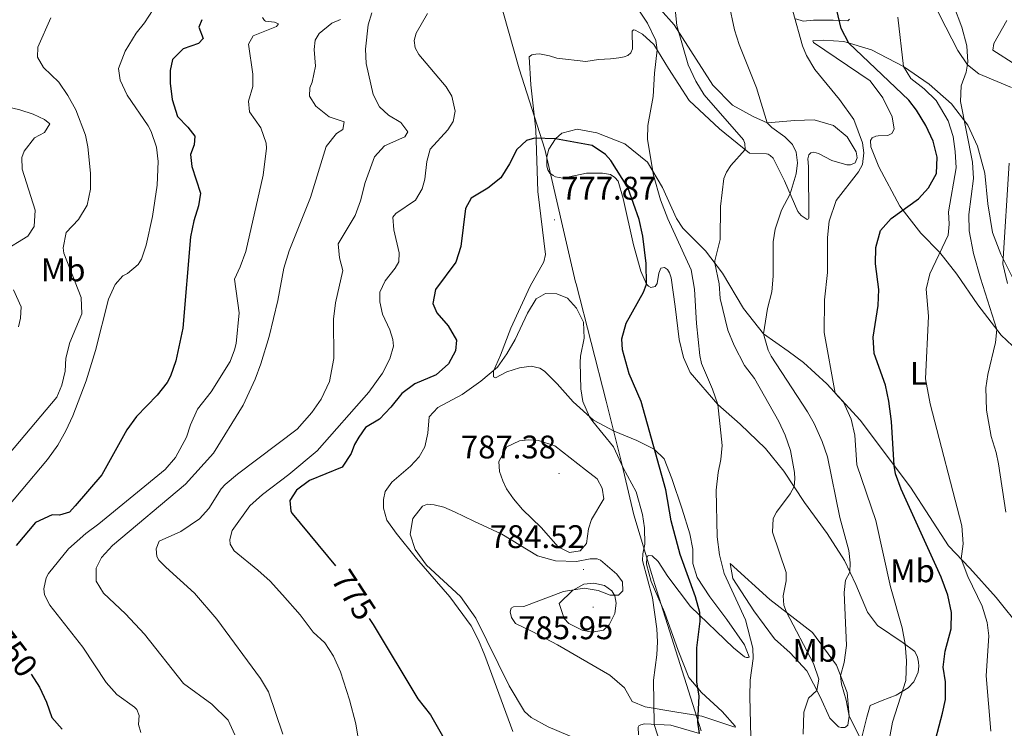
# Model space of a CAD drawing. Units: metres. Extents: x 616998 to 621503, y 4717458 to 4720505.
# Drawn here: x 618142 to 618444, y 4719297 to 4719514 of the extents above; entities that cross this region are included whole.
import ezdxf
from ezdxf.enums import TextEntityAlignment as Align

# ---------------------------------------------------------------- set-up
doc = ezdxf.new("R2010")
doc.units = ezdxf.units.M
doc.header["$MEASUREMENT"] = 0
for name, color, linetype, lineweight in [('Carátula', 7, 'Continuous', 5), ('Level 1', 19, 'Continuous', 0), ('Level 36', 19, 'Continuous', 40), ('Level 37', 92, 'Continuous', 0), ('Level 4', 36, 'Continuous', 30), ('Level 41', 19, 'Continuous', 0), ('Level 5', 36, 'Continuous', 0), ('Level 7', 1, 'Continuous', 0)]:
    doc.layers.add(name, color=color, linetype=linetype, lineweight=lineweight)
doc.styles.add('Arial', font='ARIAL.TTF', dxfattribs={"height": 0.2})

# ---------------------------------------------------------------- blocks, each defined once
blk = doc.blocks.new('5PATER')
at = {"layer": 'Carátula', "linetype": 'Continuous', "lineweight": 5}
h = blk.add_hatch(color=250, dxfattribs=at)
edge = h.paths.add_edge_path()
edge.add_ellipse((0, 0), major_axis=(-1.33, -1.34), ratio=0.999422, start_angle=0, end_angle=360)

msp = doc.modelspace()

# ---------------------------------------------------------------- linework, layer by layer
at = {"layer": 'Level 1', "color": 19, "linetype": 'Continuous', "lineweight": 0, "ltscale": 0.5}
msp.add_polyline3d([(618351.05, 4719295.9, 775.12), (618336.89, 4719340.82, 778.89), (618335.95, 4719343.83, 779.35), (618330.45, 4719362.18, 780.89), (618326.77, 4719377.76, 779.92), (618321.9, 4719397, 778), (618312.69, 4719432.95, 779.24), (618312.56, 4719433.46, 779.18), (618303.16, 4719474.25, 775.34), (618295.28, 4719498.91, 773.39), (618283.71, 4719539.79, 771.46), (618271.62, 4719573.28, 766.58), (618271.11, 4719574.53, 766.55), (618255.9, 4719611.55, 764.15), (618252.47, 4719619.67, 763.95), (618239.66, 4719650.06, 763.74), (618219.86, 4719680.89, 764.43), (618211.37, 4719693.36, 765.06), (618203.08, 4719705.54, 766.05), (618185.87, 4719725.1, 766.84), (618179.3, 4719732.39, 765.02), (618176.68, 4719735.3, 763.24), (618165.56, 4719747.66, 760.24), (618155.71, 4719762.11, 757.5)], dxfattribs=at)
at = {"layer": 'Level 36', "color": 92, "linetype": 'Continuous', "lineweight": 0}
for points in [[(618398.34, 4719470.13, 755.87), (618398.87, 4719471.67, 755.56), (618398.63, 4719473.45, 755.56), (618395.84, 4719478.02, 755.64), (618391.61, 4719481.49, 756.43), (618385.77, 4719483.3, 757.14), (618379.83, 4719483.08, 757.86), (618371.3, 4719482.32, 760.05), (618367.05, 4719484.25, 760.88), (618360.67, 4719487.78, 761.67), (618354.6, 4719493.91, 762.78), (618342.8, 4719512.43, 765.4), (618334.42, 4719521.87, 766.76)], [(618446.22, 4719493.16, 736.34), (618436.22, 4719497.43, 738.8), (618432.71, 4719500.15, 739.91), (618429.78, 4719504.52, 741.82), (618426.13, 4719511.66, 743.01), (618421.73, 4719520.52, 743.09)], [(618396.54, 4719514.12, 749.92), (618396.04, 4719513.65, 750.47), (618391.52, 4719513.87, 751.27), (618385.57, 4719513.85, 753.25), (618382.37, 4719513.48, 755.32), (618380.07, 4719514.2, 755.95)], [(618336.66, 4719382.28, 774.78), (618331.37, 4719384.92, 776.13), (618324.35, 4719387.78, 778.27), (618318.08, 4719391.16, 779.78), (618311.82, 4719396.78, 780.57), (618306.88, 4719402.32, 781.29), (618303.04, 4719406.21, 781.21), (618301.6, 4719407.09, 780.89), (618298.94, 4719407.7, 780.65), (618295.34, 4719407.27, 780.18), (618291.5, 4719406.03, 780.18), (618287.98, 4719404.13, 779.78), (618287.41, 4719404.52, 779.86), (618287.43, 4719406.25, 779.78), (618289.57, 4719411.12, 779.62), (618292.71, 4719419.42, 780.02), (618298.6, 4719432.25, 779.14), (618302.77, 4719439.7, 778.82), (618303.34, 4719441.95, 778.75), (618300.97, 4719461.32, 777), (618300.39, 4719480.17, 774.7), (618298.79, 4719493.96, 774.14), (618298.31, 4719502.55, 773.82), (618299.11, 4719503.17, 773.9), (618300.33, 4719503.45, 773.74), (618301.49, 4719503.47, 773.66), (618304.51, 4719502.87, 773.03), (618306.81, 4719502.16, 772.95), (618315.72, 4719501.17, 772.71), (618319.63, 4719501.75, 772.47), (618323.23, 4719501.98, 772.63), (618325.82, 4719502.28, 772.31), (618327.44, 4719502.62, 772), (618328.55, 4719503.05, 772.08), (618329.45, 4719503.83, 772), (618329.98, 4719505.01, 771.84), (618329.87, 4719510.45, 771.68), (618330.27, 4719510.91, 771.76), (618330.78, 4719510.82, 771.44), (618333.04, 4719509.55, 771.12), (618336.56, 4719506.41, 770.01), (618341.08, 4719499.03, 769.3), (618347.43, 4719489.19, 767.79), (618356.7, 4719480.54, 766.52), (618365.85, 4719473.09, 764.61), (618371.09, 4719472.89, 763.26), (618371.6, 4719472.75, 763.26), (618372.22, 4719472.36, 763.18), (618373.15, 4719471.56, 762.7), (618376.65, 4719464.57, 760.96), (618380.7, 4719455.14, 758.65), (618381.69, 4719453.99, 758.42), (618383.59, 4719452.71, 756.99), (618383.99, 4719452.92, 757.07), (618384.14, 4719453.13, 757.07), (618384.03, 4719468.99, 758.42), (618383.78, 4719471.37, 758.42), (618384.06, 4719472.59, 758.42), (618384.66, 4719473.11, 758.42), (618385.67, 4719473.34, 758.42), (618387.1, 4719472.96, 758.34), (618391.11, 4719470.85, 756.67), (618395.76, 4719469.47, 755.72), (618396.83, 4719469.49, 755.87), (618398.34, 4719470.13, 755.87)], [(618446.47, 4719435.11, 734.12), (618442.93, 4719442.06, 736.02), (618440.41, 4719448.72, 736.82), (618438.96, 4719457.53, 737.29), (618438.11, 4719466.97, 737.85), (618435.86, 4719475.21, 738.48), (618432.83, 4719481.66, 739.76), (618427.82, 4719488.17, 741.34), (618420.99, 4719494.18, 743.33), (618413.1, 4719499.61, 745.24), (618403.29, 4719504.75, 747.46), (618394.85, 4719507.28, 750.24), (618388.44, 4719507.71, 752.54), (618385.34, 4719507.55, 754.45), (618385.56, 4719506.94, 754.13), (618402.87, 4719495.19, 751.75), (618406.74, 4719490.03, 751.83), (618409.65, 4719484.24, 752.22), (618410.24, 4719480.39, 752.46), (618409.5, 4719479.05, 752.7)], [(618402.89, 4719303.66, 757.82), (618406.56, 4719305.26, 757.11), (618410.85, 4719306.87, 755.6), (618414.57, 4719309.13, 754.73), (618416.31, 4719310.95, 753.93), (618417.57, 4719313.97, 753.61), (618417.79, 4719315.81, 753.69), (618417.72, 4719316.97, 753.69), (618417.43, 4719318.49, 753.93), (618416.58, 4719320.31, 754.01), (618413.02, 4719322.93, 754.96), (618405.14, 4719328.21, 757.66), (618402.06, 4719332.27, 758.62), (618398.48, 4719340.84, 759.25), (618394.98, 4719348.14, 760.68), (618389.68, 4719356.42, 761.95), (618382.78, 4719365.94, 764.18), (618376.43, 4719375.57, 765.92), (618370.81, 4719382.53, 767.19), (618363.08, 4719389.95, 768.54), (618356.2, 4719396.01, 769.74), (618347.72, 4719405.8, 771.72), (618345.64, 4719410.39, 772.04), (618344.31, 4719415.9, 772.59), (618343.09, 4719426.04, 772.99), (618341.9, 4719434.87, 773.86), (618341.36, 4719436.38, 773.86), (618340.78, 4719437.43, 773.94), (618339.8, 4719438.03, 773.78), (618338.74, 4719437.75, 774.1), (618338.06, 4719436.26, 774.1), (618337.61, 4719433.1, 774.34), (618336.92, 4719432.22, 774.66), (618335.6, 4719431.89, 775.06), (618334.94, 4719432.23, 775.14), (618334.26, 4719432.93, 775.14), (618332.61, 4719436.86, 775.77), (618330.36, 4719445, 776.33), (618327.13, 4719459.17, 776.41), (618325.6, 4719464.43, 776.09), (618324.61, 4719465.63, 776.09), (618323.22, 4719466.51, 776.17), (618320.77, 4719466.97, 776.17), (618315.94, 4719466.88, 776.25), (618308.6, 4719465.41, 776.33), (618306.41, 4719465.82, 776.09), (618305.64, 4719466.16, 776.09), (618304.71, 4719466.96, 775.85), (618304.08, 4719467.91, 775.85), (618303.7, 4719469.12, 775.77), (618303.74, 4719471.97, 775.69), (618304.36, 4719474.27, 775.21), (618306.43, 4719477.41, 774.9), (618308.37, 4719479.18, 774.82), (618313.08, 4719480.44, 774.26), (618319.05, 4719479.29, 773.55), (618327.66, 4719475.91, 771.96), (618334.58, 4719470.25, 770.13), (618339.26, 4719462.57, 769.26), (618343.47, 4719453.04, 768.3), (618345.46, 4719450.08, 768.38), (618352.41, 4719443.11, 765.92), (618357.58, 4719436.3, 764.18), (618364.05, 4719425.45, 761.87), (618370.2, 4719417.69, 760.05)], [(618409.5, 4719479.05, 752.7), (618408.34, 4719478.47, 753.26), (618405.35, 4719478.41, 753.49), (618404.59, 4719478.29, 753.89), (618403.48, 4719477.71, 754.29), (618402.99, 4719476.94, 754.45), (618403.08, 4719474.96, 754.37), (618405.54, 4719468.86, 753.81), (618411.98, 4719456.79, 750.24), (618418.45, 4719448.53, 746.82), (618424.31, 4719442.65, 744.68), (618429.48, 4719435.94, 742.93), (618435.92, 4719426.56, 741.66), (618443.07, 4719417.3, 739.36), (618450.06, 4719410.73, 737.37)], [(618370.2, 4719417.69, 760.05), (618377.78, 4719412.35, 758.62), (618382.43, 4719408.89, 757.35), (618389.62, 4719402.32, 755.84), (618399.81, 4719391.14, 753.3), (618415.32, 4719370.61, 748.45), (618426.97, 4719352.64, 746.15), (618433.51, 4719345.81, 743.77), (618441.57, 4719336.77, 741.3), (618449.44, 4719327.01, 738.92), (618454.73, 4719316.75, 737.02), (618461.96, 4719303.43, 735.27), (618474.62, 4719282.99, 730.9)], [(618320.21, 4719348.3, 784.94), (618325.23, 4719343.93, 784.86), (618326.9, 4719341.57, 784.86), (618327.06, 4719338.83, 784.78), (618325.76, 4719337.58, 784.78), (618323.17, 4719337.53, 785.1), (618319.53, 4719338.93, 785.1), (618315.15, 4719339.66, 784.78), (618308.87, 4719338.67, 784.38), (618296.71, 4719334.1, 782.72), (618293.56, 4719333.94, 782.24), (618292.75, 4719333.57, 782.24), (618292.52, 4719332.39, 782.16), (618292.91, 4719330.72, 782.08), (618294.17, 4719328.87, 782), (618299.45, 4719326.33, 782), (618306.96, 4719322.31, 782.64), (618323.1, 4719313.03, 782.96), (618327.55, 4719309.1, 782.56), (618329.87, 4719304.98, 782.24), (618333.87, 4719303.28, 780.97), (618343, 4719301.73, 776.84), (618351.27, 4719300.43, 774.22), (618361.04, 4719297.17, 771.6), (618361.55, 4719297.02, 771.92), (618361.54, 4719297.38, 772), (618357.54, 4719301.87, 772.79), (618351.17, 4719307.64, 774.62), (618347.27, 4719312.29, 775.41), (618344.05, 4719320.56, 776.92), (618339.8, 4719332.37, 777.71), (618335.69, 4719341.75, 779.22), (618334.27, 4719347, 779.86), (618334.38, 4719348.94, 779.78), (618334.82, 4719349.66, 779.78), (618336.09, 4719349.63, 779.38), (618337.86, 4719347.89, 779.38), (618340.85, 4719343.22, 778.11), (618347.75, 4719334.01, 776.05), (618361.01, 4719321.41, 772.16), (618364.37, 4719318.58, 770.73), (618364.93, 4719318.39, 770.8), (618365.49, 4719318.4, 770.57), (618365.69, 4719318.51, 770.49), (618365.74, 4719318.66, 770.49), (618364.4, 4719322.34, 770.41), (618358.91, 4719330.06, 770.41), (618353.73, 4719337.07, 772.24), (618349.85, 4719342.99, 772.63), (618348.55, 4719347.24, 772.55), (618348.56, 4719351.61, 772), (618347.55, 4719356.32, 772), (618345.21, 4719363.95, 772.47), (618342.08, 4719373.29, 773.5), (618339.72, 4719379.29, 774.38), (618336.66, 4719382.28, 774.78)], [(618319.54, 4719290.59, 782.4), (618304.11, 4719297.14, 782.08), (618298.96, 4719300.04, 782), (618296.94, 4719301.88, 781.92), (618292.21, 4719309.71, 781.76), (618281.93, 4719330.5, 781.61), (618277.28, 4719337.12, 780.89), (618266.82, 4719346.72, 780.18), (618263.37, 4719351.53, 780.26), (618261.85, 4719356.23, 780.26), (618262.67, 4719361.07, 780.81), (618265.59, 4719364.79, 780.97), (618267.1, 4719365.43, 781.05), (618269.14, 4719365.27, 781.61), (618272.15, 4719364.47, 781.61), (618275.43, 4719363.11, 781.76), (618281.34, 4719360.18, 781.76), (618289.96, 4719356.23, 782.72), (618300.87, 4719349.64, 783.91), (618306.44, 4719348.02, 784.46), (618312.85, 4719347.9, 784.62), (618317, 4719348.64, 784.94), (618319.19, 4719348.63, 784.94), (618320.21, 4719348.3, 784.94)], [(618359.93, 4719347.28, 769.03), (618372.15, 4719336.24, 766.33), (618385.26, 4719326.13, 762.52), (618392.58, 4719316.11, 760.62), (618395.8, 4719307.64, 759.66), (618396.45, 4719300.43, 759.66), (618396.1, 4719297.68, 760.3), (618395.4, 4719297.16, 760.93), (618395.1, 4719296.95, 761.57), (618393.98, 4719296.93, 761.57), (618393.16, 4719297.21, 761.57), (618390.57, 4719299.81, 762.84), (618387.59, 4719306.35, 764.59), (618383.47, 4719314.3, 766.65), (618378.37, 4719319.89, 767.92), (618373.51, 4719324.17, 769.03), (618367.24, 4719332.68, 769.67), (618360.83, 4719342.62, 769.19), (618359.93, 4719347.28, 769.03)], [(618466.63, 4719171.76, 736.62), (618462.75, 4719172.34, 738.13), (618450.1, 4719177.42, 740.91), (618446.21, 4719181.21, 742.66), (618437.98, 4719190.91, 745.59), (618430.14, 4719201.78, 747.98), (618423.87, 4719212.94, 751.23), (618421.8, 4719222.3, 753.14), (618420.16, 4719230.61, 754.41), (618418.98, 4719233.73, 754.8), (618414.86, 4719238.99, 756.08), (618409.76, 4719244.83, 757.82), (618407.19, 4719248.8, 758.94), (618400.51, 4719260.1, 760.6), (618397.99, 4719266.15, 761.71), (618396.03, 4719272.57, 762.27), (618395.9, 4719276.68, 762.03), (618396.53, 4719280.76, 761.32), (618399.3, 4719289.87, 760.28), (618401.84, 4719300.09, 758.94), (618402.89, 4719303.66, 757.82)], [(618350.61, 4719295.07, 775.41), (618341.81, 4719297.64, 778.03), (618333.67, 4719298.04, 781.53), (618332.56, 4719297.76, 782), (618331.96, 4719297.5, 782.16), (618331.71, 4719297.03, 782.16), (618331.86, 4719294.75, 782.16)]]:
    msp.add_polyline3d(points, dxfattribs=at)
at = {"layer": 'Level 4', "color": 36, "linetype": 'Continuous', "lineweight": 30}
for points in [[(618410.24, 4719377.33, 750), (618409.44, 4719390.75, 750), (618408.62, 4719397.02, 750), (618407.62, 4719401.93, 750), (618404.16, 4719411.68, 750), (618403.79, 4719416.67, 750), (618405.39, 4719426.34, 750), (618405.6, 4719431.23, 750), (618404.53, 4719439.13, 750), (618404.61, 4719444.13, 750), (618406.05, 4719449.33, 750), (618409.37, 4719453, 750), (618417.68, 4719459.07, 750), (618420.77, 4719462.38, 750), (618423.22, 4719466.81, 750), (618423.44, 4719471.8, 750), (618422.22, 4719476.74, 750), (618419.99, 4719481.58, 750), (618417.09, 4719486.21, 750), (618414.74, 4719489.31, 750), (618396.39, 4719506.82, 750), (618394.04, 4719511.24, 750), (618392.17, 4719519.04, 750)], [(618197.89, 4719513.98, 750), (618197.02, 4719511.73, 750), (618198.31, 4719508.2, 750), (618196.92, 4719506.64, 750), (618192.18, 4719505.02, 750), (618188.89, 4719501.81, 750), (618188.24, 4719498.44, 750), (618188.22, 4719494.47, 750), (618188.86, 4719489.52, 750), (618190.46, 4719484.34, 750), (618193.67, 4719481.06, 750), (618195.76, 4719478.26, 750), (618195.61, 4719475.61, 750), (618194.45, 4719472.64, 750), (618194.83, 4719468.99, 750), (618197.54, 4719460.81, 750), (618196.9, 4719456.93, 750), (618195.47, 4719452.33, 750), (618194.49, 4719447.42, 750), (618192.06, 4719419.42, 750), (618189.92, 4719409.43, 750), (618188.31, 4719404.7, 750), (618187.31, 4719402.75, 750), (618184.21, 4719398.82, 750), (618177.86, 4719392.29, 750), (618174.93, 4719388.23, 750), (618167.22, 4719374.43, 750), (618159.13, 4719364.88, 750), (618157.4, 4719363.01, 750), (618154.27, 4719362.03, 750), (618152.03, 4719362.19, 750), (618146.89, 4719359.85, 750), (618141.04, 4719352.72, 750)], [(618350.61, 4719295.07, 775), (618350.03, 4719298.62, 775), (618350.48, 4719306.56, 775), (618349.78, 4719310.92, 775), (618349.7, 4719314.88, 775), (618349.78, 4719321.39, 775), (618350.73, 4719329.54, 775), (618350.68, 4719332.18, 775), (618349.29, 4719336.99, 775), (618344.64, 4719350.01, 775), (618341.88, 4719360.37, 775), (618340.27, 4719369.8, 775), (618332.71, 4719396.94, 775), (618328.95, 4719405.37, 775), (618326.9, 4719412.79, 775), (618326.73, 4719416.14, 775), (618328.06, 4719420.95, 775), (618333.39, 4719430.48, 775), (618334.26, 4719432.93, 775), (618334.24, 4719439.23, 775), (618333.15, 4719447.65, 775), (618332.03, 4719452.71, 775), (618328.59, 4719462.52, 775), (618323.33, 4719470.84, 775), (618321.77, 4719472.64, 775), (618317.65, 4719475.4, 775), (618306.43, 4719477.41, 775), (618299.91, 4719477.69, 775), (618297.49, 4719476.93, 775), (618294.49, 4719474.23, 775), (618292.25, 4719469.81, 775), (618289.59, 4719465.49, 775), (618285.69, 4719462.36, 775), (618280.56, 4719459.31, 775), (618278.79, 4719456.12, 775), (618277.4, 4719444.4, 775), (618275.79, 4719439.66, 775), (618269.63, 4719431.23, 775), (618268.81, 4719426.94, 775), (618269.98, 4719424.12, 775), (618273.52, 4719420.12, 775), (618276.05, 4719415.7, 775), (618275.71, 4719412.44, 775), (618273.55, 4719408.43, 775), (618269.85, 4719405.06, 775), (618263.3, 4719402.33, 775)], [(618263.3, 4719402.33, 775), (618259.26, 4719399.38, 775), (618255.92, 4719395.17, 775), (618252.43, 4719391.54, 775), (618248.15, 4719388.95, 775), (618246.04, 4719386.02, 775), (618244.76, 4719383.76, 775), (618243.7, 4719380.99, 775), (618241, 4719376.73, 775), (618230.95, 4719372.71, 775), (618226.99, 4719369.72, 775), (618224.97, 4719366.59, 775), (618225.25, 4719363.24, 775), (618225.67, 4719362.54, 775), (618238.93, 4719346.57, 775)], [(618421.91, 4719289.28, 750), (618425.13, 4719301.37, 750), (618425.97, 4719305.56, 750), (618425.96, 4719310.95, 750), (618425.26, 4719315.41, 750), (618425.87, 4719320.37, 750), (618427.77, 4719327.25, 750), (618427.81, 4719332.25, 750), (618426.69, 4719337.52, 750), (618424.69, 4719343.01, 750), (618412.37, 4719370.05, 750), (618410.69, 4719374.78, 750), (618410.24, 4719377.33, 750)], [(618249.26, 4719330.38, 775), (618250.44, 4719328.57, 775), (618264.19, 4719305.72, 775), (618268.05, 4719300.82, 775), (618272.58, 4719292.98, 775)], [(618145.63, 4719313.27, 750), (618148.11, 4719309.35, 750), (618150.34, 4719304.71, 750), (618151.96, 4719300.07, 750), (618155.08, 4719296.47, 750)]]:
    msp.add_polyline3d(points, dxfattribs=at)
at = {"layer": 'Level 5', "color": 36, "linetype": 'Continuous', "lineweight": 0}
for points in [[(618329.76, 4719520.13, 770), (618334.58, 4719512.91, 770), (618337.18, 4719507.57, 770), (618337.59, 4719504.73, 770), (618336.72, 4719497.62, 770), (618336.35, 4719490.45, 770), (618334.75, 4719481.52, 770), (618334.63, 4719477.4, 770), (618334.88, 4719475.42, 770), (618336.43, 4719466.29, 770), (618338.62, 4719458.74, 770), (618340.88, 4719452.89, 770), (618348, 4719437.33, 770), (618348.98, 4719431.4, 770), (618349.6, 4719420.79, 770), (618350.71, 4719411.05, 770), (618351.22, 4719408.57, 770), (618354.58, 4719400.74, 770), (618356.2, 4719396.01, 770), (618357.53, 4719383.46, 770), (618357.15, 4719379.08, 770), (618356.27, 4719375.1, 770), (618355.67, 4719369.69, 770), (618356, 4719355.42, 770), (618356.72, 4719349.89, 770), (618358.11, 4719344.17, 770), (618364.65, 4719330.02, 770), (618366.91, 4719321.27, 770), (618367.02, 4719318.12, 770), (618366.1, 4719311.51, 770), (618365.98, 4719306.51, 770), (618366.41, 4719289.93, 770)], [(618359.58, 4719519.04, 760), (618361.32, 4719510.89, 760), (618362.68, 4719506.35, 760), (618368.03, 4719493.14, 760), (618371.3, 4719482.32, 760), (618372.71, 4719480.92, 760), (618376.78, 4719478.05, 760), (618379.12, 4719475.76, 760), (618380.18, 4719473.39, 760), (618380.6, 4719470.09, 760), (618380.21, 4719466.68, 760), (618378.35, 4719460.59, 760), (618375.75, 4719455.57, 760), (618373.78, 4719449.74, 760), (618373.19, 4719445.86, 760), (618373.15, 4719435.39, 760), (618372.74, 4719430.5, 760), (618371.44, 4719425.4, 760), (618370.2, 4719417.69, 760), (618371.64, 4719412.69, 760), (618372.49, 4719410.83, 760), (618383.66, 4719393.77, 760), (618385.69, 4719390.17, 760), (618388.2, 4719384.65, 760), (618389.78, 4719379.91, 760), (618393.61, 4719361.33, 760), (618396.35, 4719351.27, 760), (618396.78, 4719347.47, 760), (618396.69, 4719344.57, 760), (618395.35, 4719342.17, 760), (618394.97, 4719338.4, 760), (618395.65, 4719322.09, 760), (618394.94, 4719316.84, 760), (618393.85, 4719312.76, 760), (618394.06, 4719310.24, 760), (618395.54, 4719305.34, 760), (618396.45, 4719300.43, 760), (618401.15, 4719291.12, 760)], [(618428.45, 4719518.39, 740), (618431.02, 4719511.73, 740), (618432.53, 4719505.98, 740), (618432.87, 4719500.99, 740), (618432.32, 4719497.93, 740), (618430.77, 4719493.73, 740), (618430.57, 4719488.85, 740), (618434.3, 4719470.27, 740), (618434.55, 4719465.28, 740), (618433.2, 4719454.29, 740), (618433.25, 4719449.29, 740), (618434.61, 4719442.3, 740), (618436.73, 4719434.77, 740), (618441.79, 4719418.96, 740), (618441.3, 4719415, 740), (618439.01, 4719405.19, 740), (618438.38, 4719401.11, 740), (618438.55, 4719394.21, 740), (618440, 4719386.19, 740), (618441.53, 4719381.24, 740), (618442.22, 4719377.77, 740), (618444.53, 4719363, 740)], [(618126.25, 4719350.29, 745), (618150.58, 4719379.13, 745), (618153.8, 4719383.55, 745), (618156.27, 4719387.92, 745), (618158.33, 4719392.47, 745), (618162.49, 4719403.23, 745), (618165.31, 4719412.51, 745), (618169.36, 4719428.25, 745), (618171.36, 4719432.83, 745), (618173.75, 4719435.42, 745), (618175.16, 4719436.16, 745), (618178.36, 4719438.97, 745), (618179.45, 4719440.52, 745), (618180.88, 4719444.82, 745), (618182.84, 4719453.6, 745), (618184.28, 4719463.29, 745), (618184.54, 4719470.51, 745), (618184.08, 4719474.94, 745), (618182.42, 4719479.72, 745), (618181.47, 4719481.39, 745), (618175.02, 4719490.88, 745), (618172.86, 4719495.39, 745), (618172.38, 4719499.04, 745), (618174.4, 4719504.37, 745), (618177.75, 4719509.82, 745), (618180.33, 4719513.03, 745), (618182.99, 4719517.15, 745)], [(618184.88, 4719354.09, 765), (618191.48, 4719357.01, 765), (618197.25, 4719360.89, 765), (618200.13, 4719364.1, 765), (618203.87, 4719370.12, 765), (618205.07, 4719371.44, 765), (618208.92, 4719374.65, 765), (618227.21, 4719388.4, 765), (618231.67, 4719393.57, 765), (618234.58, 4719397.63, 765), (618237.07, 4719403.02, 765), (618238.4, 4719410.06, 765), (618238.27, 4719422.19, 765), (618238.97, 4719427.15, 765), (618241.17, 4719437.06, 765), (618240.17, 4719441, 765), (618239.78, 4719445.21, 765), (618244.95, 4719453.91, 765), (618246.58, 4719458.47, 765), (618247.99, 4719464.05, 765), (618250.84, 4719471.97, 765), (618253.92, 4719475.29, 765), (618260.22, 4719478.05, 765), (618261.16, 4719479.6, 765), (618259.01, 4719482.5, 765), (618255.16, 4719484.71, 765), (618252.46, 4719487.25, 765), (618250.45, 4719491.08, 765), (618248.33, 4719500.54, 765), (618248.1, 4719504.91, 765), (618248.91, 4719512.39, 765), (618250.02, 4719516.05, 765)], [(618207.92, 4719434.39, 755), (618209.72, 4719438.24, 755), (618211.41, 4719442.95, 755), (618216.71, 4719466.34, 755), (618217.74, 4719474.55, 755), (618217.64, 4719476.15, 755), (618215.99, 4719480.87, 755), (618212.58, 4719485.73, 755), (618212.21, 4719488.97, 755), (618213.55, 4719493.47, 755), (618213.57, 4719497.24, 755), (618212.27, 4719506.46, 755), (618213.63, 4719508.99, 755), (618220.8, 4719511.92, 755), (618221.45, 4719512.75, 755), (618220.22, 4719513.23, 755), (618217.47, 4719513.58, 755), (618217.11, 4719513.73, 755), (618216.53, 4719514.68, 755)], [(618255.58, 4719410.03, 770), (618256.73, 4719413.87, 770), (618256.53, 4719415.95, 770), (618255.56, 4719418.88, 770), (618253.38, 4719423.67, 770), (618252.49, 4719427.46, 770), (618252.48, 4719430.46, 770), (618254.19, 4719433.95, 770), (618257.26, 4719437.82, 770), (618258.34, 4719439.78, 770), (618258.49, 4719442.53, 770), (618256.83, 4719449.51, 770), (618256.49, 4719453.47, 770), (618257.38, 4719454.55, 770), (618263.5, 4719458.69, 770), (618265.47, 4719462.13, 770), (618266.32, 4719465.1, 770), (618266.93, 4719470.55, 770), (618267.97, 4719474.33, 770), (618273.34, 4719480.19, 770), (618274.97, 4719482.76, 770), (618275.67, 4719485.93, 770), (618274.61, 4719490.53, 770), (618272.82, 4719493.39, 770), (618264.49, 4719503.29, 770), (618263.33, 4719505.35, 770), (618263.08, 4719507.58, 770), (618263.7, 4719509.88, 770), (618267.14, 4719515.85, 770)], [(618343.05, 4719517.25, 765), (618343.56, 4719512.18, 765), (618347.07, 4719500.1, 765), (618349.41, 4719495.16, 765), (618352.03, 4719490.91, 765), (618364.05, 4719477.17, 765), (618364.48, 4719476.01, 765), (618364.52, 4719474.18, 765), (618360.2, 4719469.27, 765), (618358.82, 4719467.21, 765), (618357.99, 4719465.26, 765), (618356.99, 4719456.7, 765), (618356.94, 4719446.58, 765), (618355.24, 4719440.09, 765), (618355.31, 4719439.28, 765), (618356.55, 4719432.99, 765), (618356.93, 4719428.52, 765), (618359.26, 4719418.75, 765), (618361.15, 4719414.13, 765), (618364.37, 4719407.91, 765), (618367.41, 4719403.93, 765), (618374.94, 4719390.81, 765), (618376.82, 4719386.58, 765), (618378.42, 4719381.84, 765), (618379.67, 4719375.1, 765), (618379.81, 4719373.17, 765), (618379.56, 4719370.83, 765), (618378.39, 4719368.64, 765), (618374.21, 4719362.99, 765), (618373.13, 4719360.99, 765), (618372.91, 4719356.86, 765), (618377.17, 4719344.44, 765), (618377.12, 4719341.9, 765), (618376.19, 4719337.31, 765), (618376.4, 4719334.51, 765), (618377.26, 4719332.3, 765), (618385.53, 4719316.53, 765), (618387.12, 4719311.82, 765), (618386.58, 4719308.3, 765), (618384, 4719305.95, 765), (618382.51, 4719301.7, 765), (618382.34, 4719294.88, 765)], [(618379.21, 4719516.62, 755), (618382.14, 4719505.94, 755), (618383.34, 4719502.96, 755), (618385.94, 4719498.69, 755), (618393.45, 4719489.49, 755)], [(618411.38, 4719514.73, 745), (618413.1, 4719499.61, 745), (618415.36, 4719495.93, 745), (618419.51, 4719492.76, 745), (618423.17, 4719489.19, 745), (618426.85, 4719482.97, 745), (618428.38, 4719478.21, 745), (618428.99, 4719473.56, 745), (618429.28, 4719468.57, 745), (618426.91, 4719455.1, 745), (618427.09, 4719451.24, 745), (618426.85, 4719447.89, 745), (618421.24, 4719436.09, 745), (618420.07, 4719431.31, 745), (618420.84, 4719423.09, 745), (618419.91, 4719403.84, 745), (618421.27, 4719396.15, 745), (618430.97, 4719358.84, 745), (618431.39, 4719353.25, 745), (618430.77, 4719348.67, 745), (618432.83, 4719343.22, 745), (618437.2, 4719334.2, 745), (618438.83, 4719329.15, 745), (618439.31, 4719325.09, 745), (618438.44, 4719312.77, 745), (618439.88, 4719295.8, 745)], [(618132.1, 4719373.03, 740), (618153.45, 4719398.26, 740), (618155, 4719401.95, 740), (618156.04, 4719406.24, 740), (618156.22, 4719410.18, 740), (618157.49, 4719415.02, 740), (618161.18, 4719423.8, 740), (618160.97, 4719428.81, 740), (618155.61, 4719442.43, 740), (618155.38, 4719444.05, 740), (618156.3, 4719448.75, 740), (618160.09, 4719452.69, 740), (618162.78, 4719457.11, 740), (618163.76, 4719462.01, 740), (618163.77, 4719466.89, 740), (618162.99, 4719475.01, 740), (618162.22, 4719478.55, 740), (618159.27, 4719486.33, 740), (618156.89, 4719490.72, 740), (618154.06, 4719494.86, 740), (618149.39, 4719499.34, 740), (618147.5, 4719502.45, 740), (618147.64, 4719505.51, 740), (618151.63, 4719514.53, 740)], [(618165.52, 4719345.85, 760), (618167.18, 4719349.12, 760), (618170.57, 4719352.77, 760), (618192.91, 4719371.57, 760), (618201.51, 4719381.04, 760), (618210.58, 4719395.83, 760), (618214.31, 4719403.75, 760), (618216.07, 4719408.43, 760), (618218.59, 4719416.89, 760), (618221.27, 4719427.9, 760), (618223.09, 4719437.76, 760), (618224.73, 4719443.14, 760), (618231.26, 4719459.47, 760), (618236.1, 4719475.12, 760), (618239.2, 4719479.04, 760), (618241.21, 4719480.3, 760), (618241.62, 4719482.65, 760), (618236.97, 4719484.18, 760), (618232.88, 4719487.51, 760), (618230.94, 4719490.57, 760), (618231.04, 4719493.11, 760), (618231.75, 4719494.86, 760), (618232.79, 4719499.76, 760), (618232.43, 4719504.83, 760), (618232.73, 4719507.69, 760), (618233.89, 4719509.78, 760), (618237.81, 4719512.87, 760), (618240.43, 4719514.09, 760)], [(618444.82, 4719513.73, 735), (618440.8, 4719506.64, 735), (618440.53, 4719504.6, 735), (618447.55, 4719500.18, 735)], [(618136.93, 4719442.86, 735), (618144.56, 4719447.59, 735), (618146.54, 4719450.58, 735), (618146.84, 4719455.57, 735), (618142.83, 4719468.19, 735), (618142.76, 4719471.75, 735), (618143.49, 4719473.71, 735), (618146.6, 4719477.72, 735), (618149.72, 4719479.41, 735), (618151.29, 4719482.09, 735), (618149.64, 4719483.38, 735), (618146.25, 4719485.04, 735), (618142.16, 4719486.38, 735), (618126.22, 4719490.13, 735)], [(618393.45, 4719489.49, 755), (618397.84, 4719483.38, 755), (618400.53, 4719476.21, 755), (618400.99, 4719473.17, 755), (618400.56, 4719469.61, 755), (618399.28, 4719467.34, 755), (618392.52, 4719458.57, 755), (618390.33, 4719452.2, 755), (618389.82, 4719447.23, 755), (618389.83, 4719436.45, 755), (618388.87, 4719428.1, 755), (618388.78, 4719418.03, 755), (618392.2, 4719399.49, 755), (618394.73, 4719396.71, 755), (618397.03, 4719391.48, 755), (618398.19, 4719386.61, 755), (618398.77, 4719377.48, 755), (618404.59, 4719360.39, 755), (618409.11, 4719340.04, 755), (618412.69, 4719327.53, 755), (618413.6, 4719322.47, 755), (618414.02, 4719317.41, 755), (618413.84, 4719311.4, 755), (618409.73, 4719298.55, 755), (618408.86, 4719293.62, 755)], [(618445.48, 4719470.02, 735), (618443.61, 4719439.12, 735), (618445.04, 4719433.06, 735)], [(618179.24, 4719295.4, 755), (618178.53, 4719297.87, 755), (618178.73, 4719300.62, 755), (618177.98, 4719302.44, 755), (618177.3, 4719303.24, 755), (618171.89, 4719307.05, 755), (618168.56, 4719310.79, 755), (618161.48, 4719321.58, 755), (618151.31, 4719334.49, 755), (618149.72, 4719337.61, 755), (618149.43, 4719339.48, 755), (618150.18, 4719342.8, 755), (618150.86, 4719344.19, 755), (618157.01, 4719351.73, 755), (618162.32, 4719356.45, 755), (618166.37, 4719359.39, 755), (618186.67, 4719376.07, 755), (618189.9, 4719379.79, 755), (618193.23, 4719385.96, 755), (618194.43, 4719389.75, 755), (618196.62, 4719394.52, 755), (618200.83, 4719399.89, 755), (618206.59, 4719409.21, 755), (618208, 4719412.79, 755), (618208.47, 4719414.68, 755), (618209.35, 4719424.1, 755), (618207.92, 4719434.39, 755)], [(618141.66, 4719419.77, 735), (618142.32, 4719422.43, 735), (618142.55, 4719425.99, 735), (618140.22, 4719431.13, 735)], [(618340.67, 4719285.54, 780), (618336.64, 4719297.89, 780), (618336.47, 4719311.51, 780), (618337.43, 4719319.26, 780), (618337.66, 4719323.23, 780), (618337.48, 4719327.19, 780), (618336.17, 4719336.72, 780), (618333.09, 4719348.15, 780), (618333.15, 4719350.18, 780), (618333.81, 4719353.14, 780), (618333.73, 4719358.13, 780), (618333.11, 4719362.28, 780), (618331.15, 4719369.25, 780), (618327.13, 4719376.6, 780), (618324.16, 4719383.04, 780), (618317.81, 4719390.75, 780), (618316.85, 4719392.26, 780), (618314.8, 4719396.92, 780), (618314.14, 4719400.75, 780), (618313.97, 4719408.88, 780), (618314.04, 4719410.81, 780), (618315.15, 4719416.33, 780), (618314.95, 4719421.2, 780), (618312.83, 4719425.53, 780), (618310.12, 4719428.63, 780), (618306.84, 4719429.88, 780), (618303.28, 4719430.02, 780), (618300.47, 4719428.43, 780), (618297.86, 4719424.03, 780), (618294.01, 4719415.9, 780), (618291.47, 4719411.57, 780), (618288.61, 4719407.47, 780), (618283.5, 4719403.16, 780), (618277.73, 4719399.09, 780), (618270.27, 4719395.03, 780), (618267.68, 4719392.23, 780), (618267.26, 4719387.16, 780)], [(618246.44, 4719290.54, 770), (618245.12, 4719298.09, 770), (618243.24, 4719305.48, 770), (618240.51, 4719314.04, 770), (618238.36, 4719318.78, 770), (618235.62, 4719322.96, 770), (618232.05, 4719326.2, 770), (618228.11, 4719331.46, 770), (618222.7, 4719337.68, 770), (618218.84, 4719341.81, 770), (618215.15, 4719345.17, 770), (618207.81, 4719351.08, 770), (618206.6, 4719353.19, 770), (618206.52, 4719354.61, 770), (618207.23, 4719357.32, 770), (618212.62, 4719364.9, 770), (618216.51, 4719368.43, 770), (618224.57, 4719374.54, 770), (618233.29, 4719381.81, 770), (618249.17, 4719399.73, 770), (618253.31, 4719405.57, 770), (618255.58, 4719410.03, 770)], [(618267.26, 4719387.16, 780), (618266.33, 4719382.97, 780), (618264.56, 4719379.99, 780), (618261.97, 4719377.09, 780), (618256.18, 4719372.19, 780), (618254.2, 4719369.31, 780), (618253.64, 4719366.86, 780), (618253.69, 4719364.21, 780), (618254.68, 4719360.57, 780), (618257.51, 4719356.57, 780), (618263.81, 4719348.8, 780), (618273.96, 4719337.07, 780), (618280.54, 4719328.15, 780), (618282.83, 4719323.69, 780), (618284.72, 4719319.06, 780), (618293.29, 4719295.77, 780)], [(618315.59, 4719376.01, 785), (618306.19, 4719383.35, 785), (618301.18, 4719384.97, 785), (618298.02, 4719385.21, 785), (618295.38, 4719384.86, 785), (618291.45, 4719383.05, 785), (618289, 4719378.53, 785), (618289.27, 4719375.48, 785), (618290.24, 4719372.55, 785), (618291.41, 4719370.14, 785), (618293.5, 4719367.03, 785), (618296.31, 4719363.83, 785), (618302.02, 4719358.25, 785), (618307.22, 4719352.36, 785), (618310.71, 4719350.6, 785), (618313.95, 4719351.17, 785), (618315.94, 4719353.35, 785), (618316.56, 4719357.83, 785), (618317.42, 4719360.69, 785), (618321.26, 4719367.07, 785), (618320.69, 4719370.32, 785), (618319.2, 4719373.24, 785), (618315.59, 4719376.01, 785)], [(618222.82, 4719294.91, 765), (618218.34, 4719307.89, 765), (618215.95, 4719312.02, 765), (618202.57, 4719330.14, 765), (618195.67, 4719338.19, 765), (618186.92, 4719346.09, 765), (618184.79, 4719348.29, 765), (618184.16, 4719349.39, 765), (618183.91, 4719351.73, 765), (618184.88, 4719354.09, 765)], [(618208.07, 4719294.75, 760), (618206, 4719299.24, 760), (618201.03, 4719304.07, 760), (618192.31, 4719310.4, 760), (618180.36, 4719325.61, 760), (618174.49, 4719331.85, 760), (618167.76, 4719338.12, 760), (618165.55, 4719341.84, 760), (618165.52, 4719345.85, 760)], [(618311.65, 4719338.92, 785), (618307.57, 4719334.98, 785), (618309.02, 4719330.34, 785), (618310.53, 4719328.84, 785), (618314.54, 4719326.78, 785), (618317.6, 4719326.23, 785), (618321.15, 4719326.81, 785), (618322.85, 4719328.47, 785), (618324.61, 4719331.96, 785), (618325.05, 4719335.13, 785), (618324.6, 4719337.35, 785), (618323.65, 4719338.86, 785), (618321.38, 4719340.54, 785), (618318.12, 4719341.19, 785), (618315.07, 4719340.92, 785), (618311.65, 4719338.92, 785)]]:
    msp.add_polyline3d(points, dxfattribs=at)

# ---------------------------------------------------------------- block references
at = {"layer": 'Level 7', "color": 19, "linetype": 'Continuous', "lineweight": 0, "xscale": 0.09999983015004542, "yscale": 0.09999983015004542}
for p in [(618306.07, 4719452.63, 777.87), (618307.48, 4719374.83, 787.39), (618314.98, 4719345.39, 784.53), (618317.96, 4719333.86, 785.96)]:
    msp.add_blockref('5PATER', p, dxfattribs=at)

# ---------------------------------------------------------------- texts
at = {"layer": 'Level 37', "color": 92, "linetype": 'Continuous', "lineweight": 0, "style": 'Arial'}
for s, p in [('Mb', (618155.42, 4719437.28, 739.02)), ('L', (618417.66, 4719405.55, 746.16)), ('Mb', (618415.91, 4719345.01, 752.89)), ('Mb', (618385.9, 4719320.62, 764.55))]:
    msp.add_text(s, height=7, dxfattribs=at).set_placement(p, align=Align.MIDDLE_CENTER)
at = {"layer": 'Level 41', "color": 19, "linetype": 'Continuous', "lineweight": 0, "style": 'Arial'}
for s, p in [('777.87', (618308.13, 4719456.63, 777.87)), ('787.38', (618277.38, 4719377.27, 787.39)), ('784.52', (618286.2, 4719349.79, 784.53)), ('785.95', (618294.94, 4719321.84, 785.96))]:
    msp.add_text(s, height=7, dxfattribs=at).set_placement(p, align=Align.BOTTOM_LEFT)
at = {"layer": 'Level 41', "color": 39, "linetype": 'Continuous', "lineweight": 0, "style": 'Arial'}
for s, rotation, p in [('775', -56.8871, (618244.54, 4719337.62, 775)), ('750', -52.3054, (618140.5, 4719320.07, 750))]:
    msp.add_text(s, height=7, rotation=rotation, dxfattribs=at).set_placement(p, align=Align.MIDDLE_CENTER)

doc.saveas('drawing.dxf')
